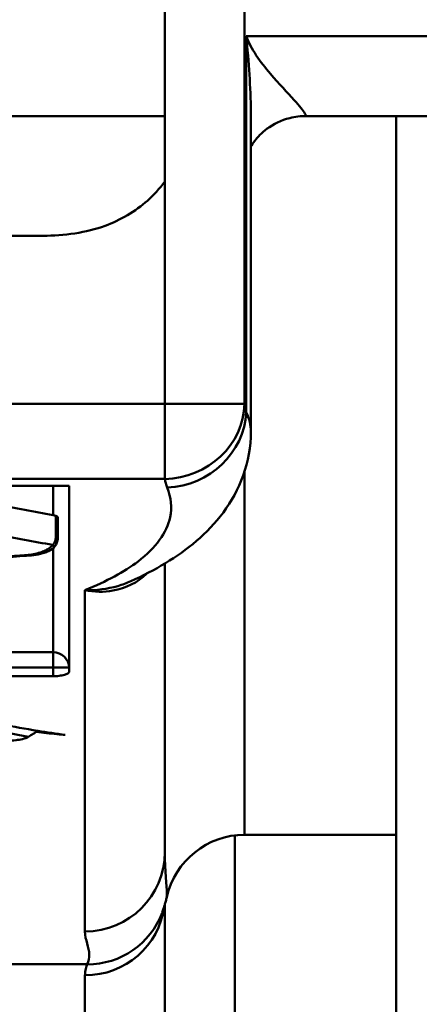
# Model space of a CAD drawing. Units: millimetres. Extents: x 0 to 986, y -105 to 594.
# Drawn here: x 345 to 350, y 512 to 525 of the extents above; entities that cross this region are included whole.
import ezdxf

# ---------------------------------------------------------------- set-up
doc = ezdxf.new("R2010")
doc.units = ezdxf.units.MM
doc.header["$LTSCALE"] = 2
for name, color, linetype, lineweight in [('Arêtes tangentes visibles(ISO)', 7, 'Continuous', 50), ('Arêtes visibles(ISO)', 7, 'Continuous', 50), ('Cotes(ISO)', 7, 'Continuous', 25)]:
    doc.layers.add(name, color=color, linetype=linetype, lineweight=lineweight)
doc.styles.add('MANTION', font='arial.ttf')
doc.dimstyles.new('MANTION', dxfattribs={"dimscale": 2, "dimtxt": 3.5, "dimasz": 2.5, "dimexe": 3, "dimexo": 1, "dimgap": 0.762, "dimtad": 1, "dimrnd": 1e-08, "dimtxsty": 'MANTION', "dimcen": 0.09, "dimdle": 10, "dimclrd": 256, "dimclre": 256, "dimclrt": 256, "dimazin": 2, "dimtfac": 0.714286, "dimtmove": 0, "dimatfit": 3, "dimfxl": 1, "dimtolj": 1, "dimlwd": 25, "dimlwe": 25, "dimarcsym": 0})

# ---------------------------------------------------------------- blocks, each defined once
blk = doc.blocks.new('*D7')
at = {"layer": 'Cotes(ISO)', "color": 154, "linetype": 'Continuous', "lineweight": 25, "true_color": 0x004692, "transparency": 16777216}
for p, q in [((320.777, 538.825), (320.777, 552.093)), ((361.977, 538.825), (361.977, 552.093)), ((325.777, 546.093), (356.977, 546.093))]:
    blk.add_line(p, q, dxfattribs=at)
at = {"layer": 'Cotes(ISO)', "color": 154, "linetype": 'Continuous', "true_color": 0x004692, "transparency": 16777216}
for points in [[(325.777, 546.926), (325.777, 545.26), (320.777, 546.093)], [(356.977, 546.926), (356.977, 545.26), (361.977, 546.093)]]:
    blk.add_solid(points, dxfattribs=at)
at = {"layer": 'Defpoints', "color": 0, "linetype": 'Continuous', "transparency": 16777216}
for p in [(361.977, 546.093), (320.777, 536.825), (361.977, 536.825)]:
    blk.add_point(p, dxfattribs=at)
at = {"layer": 'Cotes(ISO)', "color": 154, "linetype": 'Continuous', "lineweight": 25, "true_color": 0x004692, "transparency": 16777216, "char_height": 7, "attachment_point": 1, "style": 'MANTION'}
for s, insert in [('\\A1; 41,2', (330.76, 556.03)), ('\\A1;[1 5/8]', (328.434, 544.569))]:
    blk.add_mtext(s, dxfattribs=dict(at, insert=insert))

msp = doc.modelspace()

# ---------------------------------------------------------------- linework, layer by layer
at = {"layer": 'Arêtes tangentes visibles(ISO)'}
for p, q in [((347.375, 532.025), (347.375, 519.922)), ((350.369, 524.525), (347.397, 524.525)), ((347.397, 519.815), (347.397, 524.525)), ((343.611, 523.525), (346.377, 523.525)), ((346.377, 522.705), (346.377, 519.922)), ((346.377, 519.922), (336.377, 519.922)), ((346.377, 519.922), (346.377, 518.98)), ((346.377, 519.922), (347.375, 519.922)), ((347.377, 519.074), (347.377, 514.525)), ((336.377, 518.98), (346.377, 518.98)), ((344.977, 518.528), (344.977, 518.896)), ((345.01, 518.519), (345.01, 518.241)), ((345.01, 518.241), (345.036, 518.241)), ((344.977, 516.811), (344.977, 518.112)), ((345.377, 513.314), (345.377, 517.588)), ((344.977, 516.811), (342.626, 516.811)), ((344.977, 516.811), (344.977, 516.618)), ((342.68, 516.618), (344.977, 516.618)), ((345.177, 516.618), (344.977, 516.618)), ((344.977, 516.618), (344.977, 516.511)), ((347.252, 514.517), (347.252, 509.025)), ((345.406, 512.904), (344.001, 512.904)), ((345.377, 512.765), (345.377, 502.938))]:
    msp.add_line(p, q, dxfattribs=at)
for centre, major_axis, ratio, start_param, end_param in [((346.377, 519.922), (0.985, 0.173), 0.940413, 4.548502, 6.098329), ((346.407, 519.815), (0.93, 0.367), 0.935014, 4.359462, 5.884427), ((408.956, 623.903), (-203.006, 0), 0.548891, 1.246483, 1.250149), ((344.949, 518.154), (0.0365, -0.0342), 0.35151, 0, 1.212176), ((344.977, 516.618), (0.2, 0), 0.963685, 0, 1.570796), ((345.377, 514.307), (1, 0), 0.992918, 4.712389, 6.283185), ((345.377, 513.748), (1, 0), 0.98274, 4.712389, 6.157742), ((345.406, 513.9), (0.937, -0.351), 0.996127, 5.06923, 6.283185)]:
    msp.add_ellipse(centre, major_axis=major_axis, ratio=ratio, start_param=start_param, end_param=end_param, dxfattribs=at)
for points, knots in [([(347.397, 524.525), (347.431, 524.204), (347.451, 523.878), (347.455, 523.553), (347.455, 523.524), (347.455, 523.495)], [-0.3779653, -0.3779653, -0.3779653, -0.3779653, -0.2493125, -0.2493125, -0.2363966, -0.2363966, -0.2363966, -0.2363966]), ([(348.145, 523.525), (348.149, 523.525), (348.145, 523.537), (348.11, 523.592), (348.063, 523.65), (347.915, 523.816), (347.806, 523.93), (347.573, 524.202), (347.456, 524.364), (347.397, 524.525)], [0, 0, 0, 0, 0.0543181, 0.0543181, 0.1412272, 0.1412272, 0.2493125, 0.2493125, 0.3779653, 0.3779653, 0.3779653, 0.3779653]), ([(347.397, 519.815), (347.392, 519.833), (347.388, 519.85), (347.38, 519.886), (347.377, 519.904), (347.375, 519.922)], [-0.03205812, -0.03205812, -0.03205812, -0.03205812, -0.01602906, -0.01602906, 0, 0, 0, 0]), ([(346.377, 518.98), (346.38, 518.962), (346.384, 518.944), (346.394, 518.908), (346.4, 518.89), (346.407, 518.872)], [0, 0, 0, 0, 0.01602906, 0.01602906, 0.03205812, 0.03205812, 0.03205812, 0.03205812]), ([(346.407, 518.872), (346.456, 518.748), (346.468, 518.624), (346.403, 518.307), (346.268, 518.12), (345.87, 517.818), (345.647, 517.697), (345.377, 517.588)], [3.2847183, 3.2847183, 3.2847183, 3.2847183, 3.3968078, 3.3968078, 3.5761511, 3.5761511, 3.7116018, 3.7116018, 3.7116018, 3.7116018]), ([(345.01, 518.241), (345.01, 518.232), (345.009, 518.223), (345.003, 518.2), (344.997, 518.187), (344.985, 518.168), (344.979, 518.161), (344.973, 518.154)], [0, 0, 0, 0, 0.002703398, 0.002703398, 0.007028835, 0.007028835, 0.009943012, 0.009943012, 0.009943012, 0.009943012]), ([(344.973, 518.154), (344.967, 518.147), (344.961, 518.141), (344.945, 518.125), (344.934, 518.117), (344.908, 518.1), (344.893, 518.091), (344.857, 518.075), (344.836, 518.067), (344.788, 518.051), (344.76, 518.044), (344.704, 518.034), (344.676, 518.03), (344.618, 518.024), (344.588, 518.023), (344.559, 518.023)], [0, 0, 0, 0, 0.00231516, 0.00231516, 0.00601942, 0.00601942, 0.01083495, 0.01083495, 0.01709514, 0.01709514, 0.02523339, 0.02523339, 0.03326172, 0.03326172, 0.04161698, 0.04161698, 0.04161698, 0.04161698]), ([(344.559, 518.023), (344.471, 518.015), (344.385, 518.005), (343.945, 517.95), (343.616, 517.885), (343.334, 517.805), (343.172, 517.76), (343.025, 517.709), (342.688, 517.568), (342.525, 517.472), (342.375, 517.338), (342.343, 517.303), (342.317, 517.269)], [-0.9167553, -0.9167553, -0.9167553, -0.9167553, -0.8893325, -0.8893325, -0.7749096, -0.7749096, -0.7749096, -0.7091499, -0.7091499, -0.6039343, -0.6039343, -0.5678581, -0.5678581, -0.5678581, -0.5678581]), ([(344.559, 518.023), (344.588, 518.021), (344.616, 518.02), (344.659, 518.021), (344.674, 518.022), (344.689, 518.023)], [-0.04161698, -0.04161698, -0.04161698, -0.04161698, -0.03326172, -0.03326172, -0.02895316, -0.02895316, -0.02895316, -0.02895316]), ([(345.377, 517.588), (345.495, 517.565), (345.615, 517.562), (345.888, 517.61), (346.036, 517.684), (346.148, 517.794)], [-0.3199862, -0.3199862, -0.3199862, -0.3199862, -0.2450547, -0.2450547, -0.1378978, -0.1378978, -0.1378978, -0.1378978]), ([(345.951, 517.7), (345.899, 517.676), (345.844, 517.656), (345.658, 517.603), (345.518, 517.585), (345.377, 517.588)], [0.2126167, 0.2126167, 0.2126167, 0.2126167, 0.2450547, 0.2450547, 0.3199862, 0.3199862, 0.3199862, 0.3199862]), ([(344.671, 515.753), (344.491, 515.785), (344.319, 515.82), (343.748, 515.952), (343.397, 516.065), (342.941, 516.27), (342.793, 516.355), (342.674, 516.444), (342.477, 516.592), (342.361, 516.752), (342.323, 516.95), (342.32, 516.982), (342.32, 517.013)], [0.0346886, 0.0346886, 0.0346886, 0.0346886, 0.1033897, 0.1033897, 0.275339, 0.275339, 0.3828074, 0.3828074, 0.3828074, 0.5617231, 0.5617231, 0.5954049, 0.5954049, 0.5954049, 0.5954049]), ([(346.4, 513.742), (346.403, 513.753), (346.404, 513.77), (346.403, 513.883), (346.377, 514.07), (346.377, 514.307)], [-0.3352835, -0.3352835, -0.3352835, -0.3352835, -0.2643561, -0.2643561, 0, 0, 0, 0]), ([(345.377, 513.314), (345.377, 513.208), (345.43, 513.113), (345.432, 512.984), (345.421, 512.942), (345.406, 512.904)], [0, 0, 0, 0, 0.2643561, 0.2643561, 0.4041324, 0.4041324, 0.4041324, 0.4041324]), ([(345.406, 512.904), (345.4, 512.89), (345.393, 512.871), (345.381, 512.825), (345.377, 512.797), (345.377, 512.765)], [0, 0, 0, 0, 0.0569944, 0.0569944, 0.1139888, 0.1139888, 0.1139888, 0.1139888])]:
    msp.add_open_spline(points, degree=3, knots=knots, dxfattribs=at)
msp.add_open_spline([(347.455, 519.571), (347.455, 519.652), (347.436, 519.733), (347.397, 519.815)], degree=3, dxfattribs=at)
at = {"layer": 'Arêtes visibles(ISO)'}
for p, q in [((346.377, 523.525), (346.377, 530.525)), ((346.377, 522.705), (346.377, 523.525)), ((347.455, 519.571), (347.455, 523.495)), ((348.145, 523.525), (350.369, 523.525)), ((349.277, 523.525), (349.277, 508.025)), ((344.856, 522.025), (343.611, 522.025)), ((337.577, 518.896), (345.177, 518.896)), ((345.177, 516.566), (345.177, 518.896)), ((345.036, 518.241), (345.036, 518.498)), ((346.377, 517.921), (346.377, 514.307)), ((344.977, 516.511), (342.68, 516.511)), ((349.277, 514.525), (347.377, 514.525)), ((346.377, 502.938), (346.377, 513.65))]:
    msp.add_line(p, q, dxfattribs=at)
msp.add_arc((347.377, 513.525), 1, 90, 167.4646, dxfattribs=at)
msp.add_ellipse((409.276, 623.903), major_axis=(-202.46, 0), ratio=0.548891, start_param=1.24391, end_param=1.247611, dxfattribs=at)
for points, knots in [([(347.455, 523.142), (347.466, 523.162), (347.482, 523.186), (347.537, 523.259), (347.587, 523.314), (347.734, 523.422), (347.835, 523.473), (348.011, 523.517), (348.08, 523.525), (348.145, 523.525)], [-0.07783272, -0.07783272, -0.07783272, -0.07783272, -0.06260305, -0.06260305, -0.03929892, -0.03929892, -0.01511775, -0.01511775, 0, 0, 0, 0]), ([(344.856, 522.025), (345.103, 522.025), (345.398, 522.065), (345.812, 522.218), (346.014, 522.335), (346.235, 522.532), (346.312, 522.615), (346.377, 522.705)], [0.8433432, 0.8433432, 0.8433432, 0.8433432, 0.9176217, 0.9176217, 0.9758995, 0.9758995, 1.0065383, 1.0065383, 1.0065383, 1.0065383]), ([(347.455, 519.571), (347.455, 519.384), (347.421, 519.196), (347.298, 518.852), (347.211, 518.698), (347.009, 518.426), (346.895, 518.309), (346.651, 518.1), (346.521, 518.009), (346.247, 517.843), (346.102, 517.768), (345.951, 517.7)], [3.3589942, 3.3589942, 3.3589942, 3.3589942, 3.4238519, 3.4238519, 3.4887096, 3.4887096, 3.5535674, 3.5535674, 3.6184251, 3.6184251, 3.6832829, 3.6832829, 3.6832829, 3.6832829]), ([(345.036, 518.498), (345.036, 518.499), (345.036, 518.5), (345.035, 518.504), (345.032, 518.507), (345.025, 518.512), (345.022, 518.514), (345.016, 518.517), (345.013, 518.518), (345.01, 518.519)], [0.007305548, 0.007305548, 0.007305548, 0.007305548, 0.008167158, 0.008167158, 0.010437178, 0.010437178, 0.012095962, 0.012095962, 0.013056324, 0.013056324, 0.013056324, 0.013056324]), ([(345.036, 518.241), (345.036, 518.231), (345.035, 518.221), (345.032, 518.202), (345.029, 518.193), (345.023, 518.176), (345.019, 518.168), (345.01, 518.153), (345.006, 518.145), (344.996, 518.132), (344.99, 518.126), (344.985, 518.12)], [0, 0, 0, 0, 0.001988602, 0.001988602, 0.003977205, 0.003977205, 0.005965807, 0.005965807, 0.007954409, 0.007954409, 0.009943012, 0.009943012, 0.009943012, 0.009943012]), ([(344.985, 518.12), (344.974, 518.109), (344.963, 518.101), (344.933, 518.081), (344.913, 518.072), (344.874, 518.057), (344.854, 518.051), (344.814, 518.041), (344.795, 518.037), (344.755, 518.03), (344.735, 518.027), (344.706, 518.024), (344.698, 518.024), (344.689, 518.023)], [0, 0, 0, 0, 0.00320045, 0.00320045, 0.00899108, 0.00899108, 0.01478171, 0.01478171, 0.02057235, 0.02057235, 0.02636298, 0.02636298, 0.02895316, 0.02895316, 0.02895316, 0.02895316]), ([(342.476, 517.339), (342.493, 517.361), (342.516, 517.387), (342.576, 517.44), (342.612, 517.468), (342.698, 517.525), (342.748, 517.554), (342.859, 517.611), (342.92, 517.639), (343.055, 517.694), (343.128, 517.721), (343.284, 517.773), (343.367, 517.798), (343.543, 517.845), (343.635, 517.867), (343.828, 517.908), (343.928, 517.927), (344.136, 517.961), (344.243, 517.976), (344.462, 518.003), (344.575, 518.014), (344.689, 518.023)], [0.5675661, 0.5675661, 0.5675661, 0.5675661, 0.6036643, 0.6036643, 0.6397625, 0.6397625, 0.6758607, 0.6758607, 0.7119589, 0.7119589, 0.7480571, 0.7480571, 0.7841552, 0.7841552, 0.8202534, 0.8202534, 0.8563516, 0.8563516, 0.8924498, 0.8924498, 0.928548, 0.928548, 0.928548, 0.928548]), ([(342.68, 516.511), (342.698, 516.498), (342.717, 516.485), (343.018, 516.286), (343.445, 516.124), (344.193, 515.935), (344.476, 515.877), (344.786, 515.826)], [1.0404162, 1.0404162, 1.0404162, 1.0404162, 1.0554258, 1.0554258, 1.2688008, 1.2688008, 1.3756073, 1.3756073, 1.3756073, 1.3756073]), ([(344.977, 516.511), (345.002, 516.511), (345.029, 516.512), (345.078, 516.518), (345.101, 516.522), (345.136, 516.532), (345.151, 516.538), (345.172, 516.552), (345.177, 516.559), (345.177, 516.566)], [0.06140997, 0.06140997, 0.06140997, 0.06140997, 0.06900311, 0.06900311, 0.07659625, 0.07659625, 0.08435396, 0.08435396, 0.09211168, 0.09211168, 0.09211168, 0.09211168]), ([(343.538, 515.788), (343.802, 515.73), (344.049, 515.704), (344.349, 515.697), (344.442, 515.701), (344.556, 515.716), (344.632, 515.727), (344.671, 515.753)], [0, 0, 0, 0, 0.1055798, 0.1055798, 0.1634654, 0.1634654, 0.1949126, 0.1949126, 0.1949126, 0.1949126]), ([(345.13, 515.775), (345.096, 515.778), (345.061, 515.781), (344.939, 515.794), (344.852, 515.803), (344.766, 515.814)], [1.91177946, 1.91177946, 1.91177946, 1.91177946, 1.92235881, 1.92235881, 1.94940551, 1.94940551, 1.94940551, 1.94940551]), ([(346.401, 513.742), (346.397, 513.725), (346.393, 513.709), (346.385, 513.677), (346.38, 513.663), (346.372, 513.635), (346.368, 513.622), (346.36, 513.598), (346.356, 513.587), (346.349, 513.567), (346.346, 513.558), (346.343, 513.55)], [0.33528353, 0.33528353, 0.33528353, 0.33528353, 0.3490533, 0.3490533, 0.36282307, 0.36282307, 0.37659284, 0.37659284, 0.39036261, 0.39036261, 0.40413238, 0.40413238, 0.40413238, 0.40413238])]:
    msp.add_open_spline(points, degree=3, knots=knots, dxfattribs=at)
for points in [[(345.01, 518.519), (344.999, 518.523), (344.988, 518.526), (344.977, 518.528)], [(344.786, 515.826), (344.747, 515.802), (344.709, 515.778), (344.671, 515.753)], [(344.786, 515.826), (344.897, 515.808), (345.013, 515.791), (345.13, 515.775)]]:
    msp.add_open_spline(points, degree=3, dxfattribs=at)

# ---------------------------------------------------------------- dimensions: what is measured, and where the dimension line sits
at = {"layer": 'Cotes(ISO)', "color": 154, "linetype": 'Continuous', "lineweight": 25, "true_color": 0x004692}
dim = msp.add_linear_dim(base=(361.977, 546.093), p1=(320.777, 536.825), p2=(361.977, 536.825), angle=180, text=' <>\\X[1 5/8]', dimstyle='MANTION', override={"dimgap": 0.762, "dimdec": 2, "dimpost": '\\X', "dimtol": 0, "dimlim": 0, "dimtp": 0, "dimtm": 0, "dimtdec": 2, "dimtofl": 0, "dimatfit": 1, "dimtvp": -0.25}, dxfattribs=at)
dim.commit()
dim.dimension.update_dxf_attribs({"geometry": '*D7', "text_midpoint": (341.377, 546.093), "dimtype": 160})

doc.saveas('drawing.dxf')
